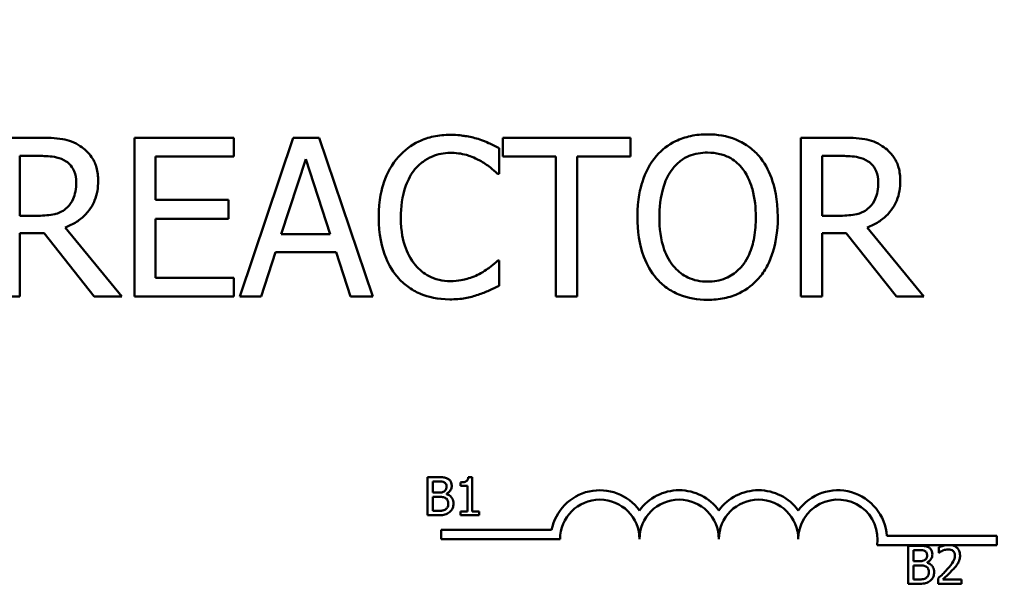
# Model space of a CAD drawing. Units: inches. Extents: x 0.05 to 2.15, y 0.02 to 1.68.
# Drawn here: x 0.38 to 0.45, y 1.38 to 1.42 of the extents above; entities that cross this region are included whole.
import ezdxf

# ---------------------------------------------------------------- set-up
doc = ezdxf.new("R2010")
doc.units = ezdxf.units.IN
doc.header["$LTSCALE"] = 0.1
doc.header["$MEASUREMENT"] = 0
doc.layers.add('Dimension (ANSI)', color=7, linetype='Continuous', lineweight=25)
doc.layers.add('Visible (ANSI)', color=7, linetype='Continuous', lineweight=50)
doc.styles.add('Note Text (ANSI)', font='tahoma.ttf')
doc.dimstyles.new('Default (ANSI)', dxfattribs={"dimscale": 0.1, "dimtxt": 0.1599999964237213, "dimasz": 0.0984251946210861, "dimexe": 0.125, "dimexo": 0.0625, "dimgap": 0.031496062992126, "dimtad": 0, "dimtih": 1, "dimtoh": 1, "dimdec": 1, "dimrnd": 1e-08, "dimzin": 0, "dimdsep": 46, "dimtxsty": 'Note Text (ANSI)', "dimcen": 0.09, "dimdle": 0.3937007874015748, "dimclrd": 256, "dimclre": 256, "dimclrt": 256, "dimadec": 0, "dimazin": 1, "dimtfac": 0.7500000596046448, "dimtofl": 0, "dimtmove": 0, "dimatfit": 3, "dimfxl": 1, "dimtolj": 1, "dimtzin": 4, "dimlwd": -1, "dimlwe": -1, "dimarcsym": 0})

# ---------------------------------------------------------------- blocks, each defined once
blk = doc.blocks.new('*D32')
at = {"layer": 'Defpoints', "color": 0, "transparency": 16777216}
for p in [(0.698012067772321, 1.614037199343053), (0.1696370677738424, 1.458126937020278), (0.698012067772321, 1.243958459185573)]:
    blk.add_point(p, dxfattribs=at)
at = {"layer": 'Dimension (ANSI)', "transparency": 16777216}
for p, q in [((0.1696370677738424, 1.464376937020277), (0.1696370677738424, 1.626537199343053)), ((0.698012067772321, 1.250208459185573), (0.698012067772321, 1.626537199343053)), ((0.179479587235951, 1.614037199343053), (0.4063311072390848, 1.614037199343053)), ((0.6881695483102125, 1.614037199343053), (0.4613180283070787, 1.614037199343053))]:
    blk.add_line(p, q, dxfattribs=at)
for points in [[(0.179479587235951, 1.615677619253404), (0.179479587235951, 1.612396779432701), (0.1696370677738424, 1.614037199343053)], [(0.6881695483102125, 1.615677619253404), (0.6881695483102125, 1.612396779432701), (0.698012067772321, 1.614037199343053)]]:
    blk.add_solid(points, dxfattribs=at)
at = {"layer": 'Dimension (ANSI)', "transparency": 16777216, "insert": (0.4094807135382973, 1.622364935839173), "char_height": 0.0159999996423721, "attachment_point": 1, "style": 'Note Text (ANSI)'}
blk.add_mtext('\\A1; \\fTahoma|b0|i0;11.0', dxfattribs=at)

msp = doc.modelspace()

# ---------------------------------------------------------------- linework, layer by layer
at = {"layer": 'Visible (ANSI)'}
for p, q in [((0.3774897727043933, 1.411342662222215), (0.3742685409861588, 1.411342662222215)), ((0.392755169557788, 1.411342662222215), (0.3849350724305016, 1.411342662222215)), ((0.3849350724305016, 1.411342662222215), (0.3849350724305016, 1.398842662409946)), ((0.392755169557788, 1.409863731936485), (0.392755169557788, 1.411342662222215)), ((0.3974452019022617, 1.411342662222215), (0.3932312635538794, 1.398842662409946)), ((0.3994913931195051, 1.411342662222215), (0.3974452019022617, 1.411342662222215)), ((0.4037053314678876, 1.398842662409946), (0.3994913931195051, 1.411342662222215)), ((0.4239849097694777, 1.411342662222215), (0.4139362875541043, 1.411342662222215)), ((0.4139362875541043, 1.411342662222215), (0.4139362875541043, 1.409863731936485)), ((0.4239849097694777, 1.409863731936485), (0.4239849097694777, 1.411342662222215)), ((0.4406380699731811, 1.411342662222215), (0.4374168382549465, 1.411342662222215)), ((0.4374168382549465, 1.411342662222215), (0.4374168382549465, 1.398842662409946)), ((0.4136627867478391, 1.40850635756465), (0.4136627867478391, 1.410512030143928)), ((0.3759298051427325, 1.405204088570485), (0.3759298051427325, 1.40990425057445)), ((0.3759298051427325, 1.40990425057445), (0.3775809396398151, 1.40990425057445)), ((0.3865963365870754, 1.406439907028425), (0.3865963365870754, 1.409863731936485)), ((0.3865963365870754, 1.409863731936485), (0.392755169557788, 1.409863731936485)), ((0.3965031435695705, 1.40375554726323), (0.3984277788729182, 1.409640879427676)), ((0.3984277788729182, 1.409640879427676), (0.4003625438357573, 1.40375554726323)), ((0.4139362875541043, 1.409863731936485), (0.4181299665835042, 1.409863731936485)), ((0.4181299665835042, 1.409863731936485), (0.4181299665835042, 1.398842662409946)), ((0.419791230740078, 1.398842662409946), (0.419791230740078, 1.409863731936485)), ((0.419791230740078, 1.409863731936485), (0.4239849097694777, 1.409863731936485)), ((0.4390781024115202, 1.40990425057445), (0.4407292369086028, 1.40990425057445)), ((0.4390781024115202, 1.405204088570485), (0.4390781024115202, 1.40990425057445)), ((0.4135311011744521, 1.40850635756465), (0.4136627867478391, 1.40850635756465)), ((0.3923398535186446, 1.406439907028425), (0.3865963365870754, 1.406439907028425)), ((0.3923398535186446, 1.404960976742694), (0.3923398535186446, 1.406439907028425)), ((0.3773884761094803, 1.405204088570485), (0.3759298051427325, 1.405204088570485)), ((0.3865963365870754, 1.400321592695677), (0.3865963365870754, 1.404960976742694)), ((0.3865963365870754, 1.404960976742694), (0.3923398535186446, 1.404960976742694)), ((0.440536773378268, 1.405204088570485), (0.4390781024115202, 1.405204088570485)), ((0.3839423658003538, 1.398842662409946), (0.3794954452836714, 1.404282289556777)), ((0.4470906630691415, 1.398842662409946), (0.4426437425524592, 1.404282289556777)), ((0.3759298051427325, 1.398842662409946), (0.3759298051427325, 1.403816325220176)), ((0.3759298051427325, 1.403816325220176), (0.3778341811270977, 1.403816325220176)), ((0.3778341811270977, 1.403816325220176), (0.3817847483287062, 1.398842662409946)), ((0.4003625438357573, 1.40375554726323), (0.3965031435695705, 1.40375554726323)), ((0.4390781024115202, 1.398842662409946), (0.4390781024115202, 1.403816325220176)), ((0.4390781024115202, 1.403816325220176), (0.4409824783958853, 1.403816325220176)), ((0.4409824783958853, 1.403816325220176), (0.4449330455974938, 1.398842662409946)), ((0.3949127870294358, 1.398842662409946), (0.3960473088924617, 1.402337394934447)), ((0.3960473088924617, 1.402337394934447), (0.4008183785128659, 1.402337394934447)), ((0.4008183785128659, 1.402337394934447), (0.4019529003758919, 1.398842662409946)), ((0.4136627867478391, 1.401678967067512), (0.4135412308339434, 1.401678967067512)), ((0.4136627867478391, 1.399693553807217), (0.4136627867478391, 1.401678967067512)), ((0.392755169557788, 1.400321592695677), (0.3865963365870754, 1.400321592695677)), ((0.392755169557788, 1.398842662409946), (0.392755169557788, 1.400321592695677)), ((0.3742685409861588, 1.398842662409946), (0.3759298051427325, 1.398842662409946)), ((0.3817847483287062, 1.398842662409946), (0.3839423658003538, 1.398842662409946)), ((0.3849350724305016, 1.398842662409946), (0.392755169557788, 1.398842662409946)), ((0.3932312635538794, 1.398842662409946), (0.3949127870294358, 1.398842662409946)), ((0.4019529003758919, 1.398842662409946), (0.4037053314678876, 1.398842662409946)), ((0.4181299665835042, 1.398842662409946), (0.419791230740078, 1.398842662409946)), ((0.4374168382549465, 1.398842662409946), (0.4390781024115202, 1.398842662409946)), ((0.4449330455974938, 1.398842662409946), (0.4470906630691415, 1.398842662409946)), ((0.4080275591987321, 1.384630377355408), (0.4080275591987321, 1.38163037731833)), ((0.4088225348973741, 1.384630377355408), (0.4080275591987321, 1.384630377355408)), ((0.4115405252064923, 1.384640101828785), (0.4112293420584, 1.384640101828785)), ((0.4115405252064923, 1.381936698229734), (0.4115405252064923, 1.384640101828785)), ((0.4084262626072252, 1.383412387064828), (0.4084262626072252, 1.38429002078718)), ((0.4084262626072252, 1.38429002078718), (0.4088079481873071, 1.38429002078718)), ((0.41060940688056, 1.384221949473537), (0.41060940688056, 1.383947233100611)), ((0.41060940688056, 1.383947233100611), (0.4111539773897215, 1.383947233100611)), ((0.4111539773897215, 1.383947233100611), (0.4111539773897215, 1.381936698229734)), ((0.4088784506192968, 1.383412387064828), (0.4084262626072252, 1.383412387064828)), ((0.4084262626072252, 1.381970733886556), (0.4084262626072252, 1.383079323851635)), ((0.4084262626072252, 1.383079323851635), (0.4088784506192968, 1.383079323851635)), ((0.4095008169154813, 1.383298124502637), (0.4095008169154813, 1.383312711212704)), ((0.4080275591987321, 1.38163037731833), (0.4088881750926748, 1.38163037731833)), ((0.4087496013470398, 1.381970733886556), (0.4084262626072252, 1.381970733886556)), ((0.4111539773897215, 1.381936698229734), (0.41060940688056, 1.381936698229734)), ((0.41060940688056, 1.381936698229734), (0.41060940688056, 1.38163037731833)), ((0.41060940688056, 1.38163037731833), (0.4120729401239313, 1.38163037731833)), ((0.4120729401239313, 1.381936698229734), (0.4115405252064923, 1.381936698229734)), ((0.4120729401239313, 1.38163037731833), (0.4120729401239313, 1.381936698229734)), ((0.4090796068445558, 1.379739745659442), (0.4090796068445558, 1.38047464637376)), ((0.4090796068445558, 1.38047464637376), (0.4177903121260368, 1.38047464637376)), ((0.4441805923306117, 1.380001937020146), (0.4528296068445558, 1.380001937020146)), ((0.4528296068445558, 1.380001937020146), (0.4528296068445558, 1.379267036305829)), ((0.4184546068445558, 1.379739745659442), (0.4090796068445558, 1.379739745659442)), ((0.44876386493349, 1.379267036305829), (0.4434186472889344, 1.379267036305829)), ((0.4458698766737615, 1.379231687200829), (0.4458698766737615, 1.376231687163752)), ((0.4466648523724034, 1.379231687200829), (0.4458698766737615, 1.379231687200829)), ((0.4482791149531321, 1.379114993520293), (0.4482791149531321, 1.378687116691668)), ((0.4493220464296502, 1.37926703630583), (0.44876386493349, 1.37926703630583)), ((0.4528296068445558, 1.379267036305829), (0.4493220464296502, 1.379267036305829)), ((0.4462685800822547, 1.378013696910248), (0.4462685800822547, 1.378891330632603)), ((0.4462685800822547, 1.378891330632603), (0.4466502656623367, 1.378891330632603)), ((0.4482791149531321, 1.378687116691668), (0.4483009950182323, 1.378687116691668)), ((0.4467207680943263, 1.378013696910248), (0.4462685800822547, 1.378013696910248)), ((0.4462685800822547, 1.376572043731977), (0.4462685800822547, 1.377680633697057)), ((0.4462685800822547, 1.377680633697057), (0.4467207680943263, 1.377680633697057)), ((0.4473431343905109, 1.377899434348059), (0.4473431343905109, 1.377914021058125)), ((0.4458698766737615, 1.376231687163752), (0.4467304925677042, 1.376231687163752)), ((0.4465919188220693, 1.376572043731977), (0.4462685800822547, 1.376572043731977)), ((0.4482159058761759, 1.376657132874034), (0.4482159058761759, 1.376231687163752)), ((0.4482159058761759, 1.376231687163752), (0.4500659869363182, 1.376231687163752)), ((0.4500659869363182, 1.37657933708701), (0.4485927292195688, 1.37657933708701)), ((0.4500659869363182, 1.376231687163752), (0.4500659869363182, 1.37657933708701))]:
    msp.add_line(p, q, dxfattribs=at)
for centre, radius, start, end in [((0.4215796068445558, 1.379739745659442), 0.0038599007143176, 35.94251469295031, 169.0242400062508), ((0.4278296068445558, 1.379739745659442), 0.0038599007143038, 35.94251469295033, 144.0574853070497), ((0.4340796068445558, 1.379739745659442), 0.0038599007143218, 35.94251469295012, 144.0574853070492), ((0.4403296068445558, 1.379739745659442), 0.0038599007144129, 3.894927878496122, 144.0574853070494), ((0.4215796068445558, 1.379739745659442), 0.003124999999983, 0, 180), ((0.4278296068445558, 1.379739745659442), 0.003125, 0, 180), ((0.4340796068445558, 1.379739745659442), 0.003125, 0, 180), ((0.4403296068445558, 1.379739745659442), 0.003125, 351.2996422013238, 180)]:
    msp.add_arc(centre, radius, start, end, dxfattribs=at)
for points, knots in [([(0.3806704857846627, 1.41068423435528), (0.3804569987084702, 1.410822179850667), (0.3802322495026066, 1.410939687575656), (0.3797665508902691, 1.411122214138002), (0.3795306765907345, 1.411187105022593), (0.3786948134276629, 1.411321544552318), (0.3780903674586534, 1.411342662222215), (0.3774897727043933, 1.411342662222215)], [-0.1677597780295664, -0.1677597780295664, -0.1677597780295664, -0.1677597780295664, -0.1290227089734315, -0.1290227089734315, -0.0915306405492387, -0.0915306405492387, 0, 0, 0, 0]), ([(0.4098033864816524, 1.411565514731024), (0.4093628804287799, 1.411565514731024), (0.4089232889862486, 1.41152551662676), (0.4080877504345332, 1.411348038390752), (0.4077006095045134, 1.411218749433371), (0.4067178071099313, 1.410748170859574), (0.4061906897980295, 1.410347413591939), (0.4057413930256395, 1.409843472617503)], [-0.2333399592350466, -0.2333399592350466, -0.2333399592350466, -0.2333399592350466, -0.1660631015724561, -0.1660631015724561, -0.1028924732033407, -0.1028924732033407, 0, 0, 0, 0]), ([(0.4120015225912653, 1.411241365627303), (0.411669744415179, 1.411342341593938), (0.411325580128596, 1.411417856147054), (0.4108088300286858, 1.411503191025938), (0.4104030002259015, 1.411565514731024), (0.4098033864816524, 1.411565514731024)], [-0.2703579995885948, -0.2703579995885948, -0.2703579995885948, -0.2703579995885948, -0.0913811346235546, -0.0913811346235546, 0, 0, 0, 0]), ([(0.4136627867478391, 1.410512030143928), (0.4133892092752232, 1.410658827812161), (0.413110663977527, 1.410795868785909), (0.4126821299232738, 1.41098690203901), (0.4123803682596678, 1.411118240785071), (0.4120015225912653, 1.411241365627303)], [-0.1794686630460254, -0.1794686630460254, -0.1794686630460254, -0.1794686630460254, -0.0607087398473381, -0.0607087398473381, 0, 0, 0, 0]), ([(0.43006270546426, 1.41160603336899), (0.4296139546777217, 1.41160603336899), (0.4291661603735009, 1.411564821489433), (0.42831495006111, 1.411381539576234), (0.4279195677548089, 1.411247609834503), (0.4269652107962603, 1.410781754328167), (0.426465430205063, 1.410397496398189), (0.4260412306462122, 1.409914380233941)], [-0.2297756663955949, -0.2297756663955949, -0.2297756663955949, -0.2297756663955949, -0.161846954870214, -0.161846954870214, -0.097981051555008, -0.097981051555008, 0, 0, 0, 0]), ([(0.4340943099417987, 1.409914380233941), (0.4338495714016223, 1.410190585157856), (0.4335766121672657, 1.410435298216414), (0.4329039329916994, 1.410911060606679), (0.4325462466154732, 1.411084427552202), (0.4315814418563685, 1.411485952803583), (0.4308276806727294, 1.41160603336899), (0.43006270546426, 1.41160603336899)], [-0.1938256649250934, -0.1938256649250934, -0.1938256649250934, -0.1938256649250934, -0.1592283778506054, -0.1592283778506054, -0.1165822217707407, -0.1165822217707407, 0, 0, 0, 0]), ([(0.4438187830534503, 1.41068423435528), (0.4436052959772577, 1.410822179850667), (0.4433805467713942, 1.410939687575656), (0.4429148481590567, 1.411122214138002), (0.442678973859522, 1.411187105022593), (0.4418431106964505, 1.411321544552318), (0.4412386647274412, 1.411342662222215), (0.4406380699731809, 1.411342662222215)], [-0.1677597780295484, -0.1677597780295484, -0.1677597780295484, -0.1677597780295484, -0.129022708973428, -0.129022708973428, -0.0915306405492382, -0.0915306405492382, 0, 0, 0, 0]), ([(0.3820886381134452, 1.407949226292629), (0.3820886381134452, 1.408298685848841), (0.3820526011608969, 1.408653261425189), (0.3818915181631314, 1.409229937834132), (0.3817821412458861, 1.409507064430383), (0.3813305041081711, 1.410165401044982), (0.3810278481085711, 1.410453323315216), (0.3806704857846627, 1.41068423435528)], [-0.2014196562175487, -0.2014196562175487, -0.2014196562175487, -0.2014196562175487, -0.1216699249590198, -0.1216699249590198, -0.0648421685226605, -0.0648421685226605, 0, 0, 0, 0]), ([(0.4070278597810352, 1.408860895646846), (0.4072169397119842, 1.409082083490599), (0.4074274374224882, 1.409281235990738), (0.4078912637746582, 1.409622814409951), (0.4081382682541769, 1.40976191523301), (0.4088448249998442, 1.410057369049101), (0.4093101341491798, 1.410147362402241), (0.4097932568221612, 1.410147362402241)], [-0.1607012014141635, -0.1607012014141635, -0.1607012014141635, -0.1607012014141635, -0.1167143270556264, -0.1167143270556264, -0.0736278953623606, -0.0736278953623606, 0, 0, 0, 0]), ([(0.4097932568221612, 1.410147362402241), (0.4102251339746169, 1.410147362402241), (0.4106704401051206, 1.410103407651013), (0.4112851603896096, 1.409920652971841), (0.4116769481342723, 1.409796508016576), (0.4121230785051611, 1.409549712492255)], [-0.2383759059720605, -0.2383759059720605, -0.2383759059720605, -0.2383759059720605, -0.077700141054586, -0.077700141054586, 0, 0, 0, 0]), ([(0.4272973084231339, 1.408871025306338), (0.4274755165439318, 1.409101647580311), (0.4276772375537027, 1.409312338718399), (0.4281667326130674, 1.409697701340303), (0.4284112942667916, 1.409823182613956), (0.4290733009287174, 1.410095377807789), (0.4295735178585148, 1.410167621721225), (0.4300728351237513, 1.410167621721225)], [-0.1379880132998431, -0.1379880132998431, -0.1379880132998431, -0.1379880132998431, -0.1090307216780961, -0.1090307216780961, -0.0760959512220144, -0.0760959512220144, 0, 0, 0, 0]), ([(0.4300728351237513, 1.410167621721225), (0.4303985905692059, 1.410167621721225), (0.4307229172418979, 1.41013362767497), (0.4313349384433455, 1.409981856433954), (0.4316202357668621, 1.409870471178958), (0.4322601430257071, 1.409501964555899), (0.4325750813484662, 1.40921473249512), (0.4328382321648772, 1.408871025306338)], [-0.1623055993407155, -0.1623055993407155, -0.1623055993407155, -0.1623055993407155, -0.1125338548168302, -0.1125338548168302, -0.0659705404690317, -0.0659705404690317, 0, 0, 0, 0]), ([(0.4452369353822328, 1.407949226292629), (0.4452369353822328, 1.408298685848841), (0.4452008984296845, 1.408653261425189), (0.4450398154319192, 1.409229937834132), (0.444930438514674, 1.409507064430383), (0.4444788013769588, 1.410165401044982), (0.4441761453773588, 1.410453323315216), (0.4438187830534503, 1.41068423435528)], [-0.2014196562178551, -0.2014196562178551, -0.2014196562178551, -0.2014196562178551, -0.1216699249590893, -0.1216699249590893, -0.0648421685226672, -0.0648421685226672, 0, 0, 0, 0]), ([(0.377580939639815, 1.40990425057445), (0.3778607017728984, 1.40990425057445), (0.3783774106025088, 1.409892368702222), (0.3790786629919803, 1.409731279194339), (0.3793352109987487, 1.409630698125283), (0.3795663529001106, 1.409478804875815)], [-0.1096682322672082, -0.1096682322672082, -0.1096682322672082, -0.1096682322672082, -0.0421512442160259, -0.0421512442160259, 0, 0, 0, 0]), ([(0.3795663529001106, 1.409478804875815), (0.3797069495751618, 1.409383902120156), (0.3798333768312546, 1.409272333621405), (0.380065826226014, 1.408990219764769), (0.3801417552350717, 1.408842418937239), (0.3803105087134577, 1.408433437202035), (0.3803564663404323, 1.408126188066681), (0.3803564663404323, 1.407817540719241)], [-0.0850331538465694, -0.0850331538465694, -0.0850331538465694, -0.0850331538465694, -0.0674010329772325, -0.0674010329772325, -0.047037855749801, -0.047037855749801, 0, 0, 0, 0]), ([(0.4057413930256395, 1.409843472617503), (0.4052173102530812, 1.409249512141936), (0.4048388585866672, 1.408566675677975), (0.4044258150450733, 1.407364143848018), (0.4041814254639787, 1.406499470752994), (0.4041814254639787, 1.40508253265659)], [-0.5727352400733735, -0.5727352400733735, -0.5727352400733735, -0.5727352400733735, -0.2159413658918252, -0.2159413658918252, 0, 0, 0, 0]), ([(0.4121230785051611, 1.409549712492255), (0.4124132991343778, 1.409389795002686), (0.4127077417892304, 1.409203485829169), (0.4131560834903274, 1.408834263251795), (0.4133468248292348, 1.408673881514848), (0.4135311011744521, 1.40850635756465)], [-0.0885148321630005, -0.0885148321630005, -0.0885148321630005, -0.0885148321630005, -0.0379540398214359, -0.0379540398214359, 0, 0, 0, 0]), ([(0.4260412306462122, 1.409914380233941), (0.4255348579987949, 1.409308159458865), (0.4251770058131985, 1.408608885331013), (0.4247809741914807, 1.407395074126786), (0.4245420410414993, 1.406511744326635), (0.4245420410414993, 1.40509266231608)], [-0.5669913934971327, -0.5669913934971327, -0.5669913934971327, -0.5669913934971327, -0.2162680984083481, -0.2162680984083481, 0, 0, 0, 0]), ([(0.4355934995465117, 1.40509266231608), (0.4355934995465117, 1.406506978875188), (0.4353499969850296, 1.407483516357078), (0.4348544987935452, 1.408808682809591), (0.4345320187247756, 1.409401635659598), (0.4340943099417987, 1.409914380233941)], [-0.2156543019842401, -0.2156543019842401, -0.2156543019842401, -0.2156543019842401, -0.1027424668175202, -0.1027424668175202, 0, 0, 0, 0]), ([(0.4407292369086028, 1.40990425057445), (0.4410089990416858, 1.40990425057445), (0.4415257078712963, 1.409892368702222), (0.442226960260768, 1.409731279194339), (0.4424835082675364, 1.409630698125283), (0.4427146501688984, 1.409478804875815)], [-0.1096682322672266, -0.1096682322672266, -0.1096682322672266, -0.1096682322672266, -0.0421512442160299, -0.0421512442160299, 0, 0, 0, 0]), ([(0.4427146501688984, 1.409478804875815), (0.4428552468439495, 1.409383902120156), (0.4429816741000423, 1.409272333621405), (0.4432141234948011, 1.408990219764769), (0.4432900525038591, 1.40884241893724), (0.4434588059822453, 1.408433437202035), (0.44350476360922, 1.408126188066681), (0.44350476360922, 1.407817540719241)], [-0.0850331538469161, -0.0850331538469161, -0.0850331538469161, -0.0850331538469161, -0.06740103297738, -0.06740103297738, -0.0470378557497994, -0.0470378557497994, 0, 0, 0, 0]), ([(0.4059135972369918, 1.40508253265659), (0.4059135972369918, 1.405827059223383), (0.405997567992903, 1.406711691684978), (0.406484752726655, 1.408040595026229), (0.406714570443481, 1.40848133356481), (0.4070278597810352, 1.408860895646846)], [-0.2157824535434398, -0.2157824535434398, -0.2157824535434398, -0.2157824535434398, -0.0750045828860413, -0.0750045828860413, 0, 0, 0, 0]), ([(0.4262742128145123, 1.40509266231608), (0.4262742128145123, 1.405745705053238), (0.4263310890307485, 1.40668973000755), (0.4267915090224406, 1.408056342851181), (0.4270031559883427, 1.408492829318749), (0.4272973084231339, 1.408871025306338)], [-0.2198636208872998, -0.2198636208872998, -0.2198636208872998, -0.2198636208872998, -0.073018187875771, -0.073018187875771, 0, 0, 0, 0]), ([(0.4328382321648772, 1.408871025306338), (0.4332801007496849, 1.408300278384294), (0.4334906613020105, 1.407650291398761), (0.4337907034679608, 1.406580329712637), (0.4338613277734988, 1.405824611246639), (0.4338613277734988, 1.40509266231608)], [-0.1691983516915855, -0.1691983516915855, -0.1691983516915855, -0.1691983516915855, -0.1115490170170672, -0.1115490170170672, 0, 0, 0, 0]), ([(0.3794954452836714, 1.404282289556777), (0.3798037169703641, 1.404397238321307), (0.380099628360713, 1.404540813901971), (0.3806398599039777, 1.404887615653646), (0.3808807743285583, 1.40508423308734), (0.3815229768195918, 1.405755937706939), (0.3817199739965856, 1.406176621533311), (0.3820090905386985, 1.406887647622069), (0.3820886381134452, 1.40741651796437), (0.3820886381134452, 1.407949226292629)], [-0.1541802801791542, -0.1541802801791542, -0.1541802801791542, -0.1541802801791542, -0.1350938808861077, -0.1350938808861077, -0.1169396808029015, -0.1169396808029015, -0.0811847492265319, -0.0811847492265319, 0, 0, 0, 0]), ([(0.3803564663404323, 1.407817540719241), (0.3803564663404323, 1.407582997789601), (0.380339561927958, 1.407345480844416), (0.3802553157828345, 1.406882471552489), (0.3801937812253211, 1.406687907083389), (0.3800073197554409, 1.406267262794069), (0.3798500351184159, 1.40604377366795), (0.379647390176041, 1.40585238677793)], [-0.0976001405072317, -0.0976001405072317, -0.0976001405072317, -0.0976001405072317, -0.0701221393348968, -0.0701221393348968, -0.0424794092233513, -0.0424794092233513, 0, 0, 0, 0]), ([(0.4426437425524591, 1.404282289556777), (0.4429520142391519, 1.404397238321307), (0.4432479256295008, 1.404540813901971), (0.4437881571727653, 1.404887615653645), (0.4440290715973461, 1.40508423308734), (0.444671274088379, 1.405755937706938), (0.444868271265373, 1.40617662153331), (0.4451573878074863, 1.406887647622069), (0.4452369353822328, 1.40741651796437), (0.4452369353822328, 1.407949226292629)], [-0.1541802801794626, -0.1541802801794626, -0.1541802801794626, -0.1541802801794626, -0.1350938808863236, -0.1350938808863236, -0.1169396808030318, -0.1169396808030318, -0.0811847492265345, -0.0811847492265345, 0, 0, 0, 0]), ([(0.44350476360922, 1.407817540719241), (0.44350476360922, 1.407582997789601), (0.4434878591967458, 1.407345480844416), (0.4434036130516221, 1.406882471552489), (0.4433420784941087, 1.406687907083387), (0.4431556170242287, 1.406267262794069), (0.4429983323872034, 1.40604377366795), (0.4427956874448288, 1.40585238677793)], [-0.0976001405071869, -0.0976001405071869, -0.0976001405071869, -0.0976001405071869, -0.070122139334884, -0.070122139334884, -0.0424794092233517, -0.0424794092233517, 0, 0, 0, 0]), ([(0.379647390176041, 1.40585238677793), (0.3795167946726301, 1.405721791274519), (0.3793705757221887, 1.405612102042674), (0.3789742968172225, 1.405398401900205), (0.3787657323715036, 1.405349674950605), (0.3782605815194053, 1.405237915912531), (0.3778177199493987, 1.405204088570485), (0.3773884761094803, 1.405204088570485)], [-0.088086452007382, -0.088086452007382, -0.088086452007382, -0.088086452007382, -0.0787870061911368, -0.0787870061911368, -0.0654167612035541, -0.0654167612035541, 0, 0, 0, 0]), ([(0.4427956874448288, 1.40585238677793), (0.4426650919414178, 1.405721791274519), (0.4425188729909764, 1.405612102042674), (0.4421225940860103, 1.405398401900205), (0.4419140296402912, 1.405349674950605), (0.441408878788193, 1.405237915912531), (0.4409660172181864, 1.405204088570485), (0.4405367733782679, 1.405204088570485)], [-0.0880864520073799, -0.0880864520073799, -0.0880864520073799, -0.0880864520073799, -0.0787870061911356, -0.0787870061911356, -0.0654167612035541, -0.0654167612035541, 0, 0, 0, 0]), ([(0.4041814254639787, 1.40508253265659), (0.4041814254639787, 1.403737306132), (0.404403876593026, 1.40270222677837), (0.404993269362218, 1.401273414270849), (0.4053189423629876, 1.400728469141047), (0.4057515226851308, 1.400260814738729)], [-0.235580421387406, -0.235580421387406, -0.235580421387406, -0.235580421387406, -0.0970856631538322, -0.0970856631538322, 0, 0, 0, 0]), ([(0.4070683784190003, 1.401304169666334), (0.4066827593523973, 1.40176254704739), (0.4064119084884846, 1.402301132146715), (0.4061140517962404, 1.403194702223449), (0.4059135972369918, 1.403885708059975), (0.4059135972369918, 1.40508253265659)], [-0.500717622039279, -0.500717622039279, -0.500717622039279, -0.500717622039279, -0.1823960685240904, -0.1823960685240904, 0, 0, 0, 0]), ([(0.4245420410414993, 1.40509266231608), (0.4245420410414993, 1.404026738658719), (0.4246804024707743, 1.402953619281988), (0.4252874873055723, 1.401345779951637), (0.425603396845629, 1.400775042220663), (0.4260311009867209, 1.400281074057711)], [-0.2619602995715855, -0.2619602995715855, -0.2619602995715855, -0.2619602995715855, -0.0995786052939657, -0.0995786052939657, 0, 0, 0, 0]), ([(0.4300728351237513, 1.400017702910938), (0.4297980637719811, 1.400017702910938), (0.4295239808135512, 1.400042363690817), (0.4290019357619041, 1.400151156416777), (0.4287574747004323, 1.400230817608532), (0.42812272478767, 1.400528567477317), (0.4277770235956288, 1.400793406760874), (0.4270793079241506, 1.401562129624754), (0.4268261595147729, 1.402050878659657), (0.4263680254998376, 1.403332222906244), (0.4262742128145123, 1.404236208866018), (0.4262742128145123, 1.40509266231608)], [-0.3323175091414352, -0.3323175091414352, -0.3323175091414352, -0.3323175091414352, -0.2970307405559884, -0.2970307405559884, -0.2638386809923998, -0.2638386809923998, -0.2069973532963166, -0.2069973532963166, -0.1305235057897265, -0.1305235057897265, 0, 0, 0, 0]), ([(0.4338613277734988, 1.40509266231608), (0.4338613277734988, 1.404555829088714), (0.4338246503610503, 1.404007768980369), (0.4336486404020958, 1.403027649733413), (0.4335231845574565, 1.402579765735857), (0.4330646439164104, 1.401560569389778), (0.4327451556100675, 1.401193645581602), (0.4322106693083438, 1.400669207803845), (0.4318680556335158, 1.400438162430007), (0.4310318306980255, 1.400094100282034), (0.4305564584660584, 1.400017702910938), (0.4300728351237513, 1.400017702910938)], [-0.2634426783987504, -0.2634426783987504, -0.2634426783987504, -0.2634426783987504, -0.2226489589256015, -0.2226489589256015, -0.1878041533086097, -0.1878041533086097, -0.1377838662501471, -0.1377838662501471, -0.0737041973676205, -0.0737041973676205, 0, 0, 0, 0]), ([(0.4340943099417987, 1.400281074057711), (0.4343444431311145, 1.400565947967765), (0.4345572762093795, 1.400878242369759), (0.4349320437227971, 1.401571562269582), (0.4350864875004698, 1.401952109087279), (0.4354104911868724, 1.402988068242485), (0.4355934995465117, 1.403882818303461), (0.4355934995465117, 1.40509266231608)], [-0.3991837947429867, -0.3991837947429867, -0.3991837947429867, -0.3991837947429867, -0.2958610228399536, -0.2958610228399536, -0.1843802275233292, -0.1843802275233292, 0, 0, 0, 0]), ([(0.4135412308339434, 1.401678967067512), (0.4133850922786026, 1.401522828512172), (0.4131796542441653, 1.401350203459417), (0.4129141615877073, 1.401136224303465), (0.4126606472391486, 1.400934051817045), (0.4122142454405826, 1.400676130777872)], [-0.2189741949536669, -0.2189741949536669, -0.2189741949536669, -0.2189741949536669, -0.0785707106149066, -0.0785707106149066, 0, 0, 0, 0]), ([(0.4097932568221612, 1.400058221548904), (0.4095061854301947, 1.400058221548904), (0.4092223724492201, 1.40008931140668), (0.4086159101262338, 1.400231668018528), (0.4083473019641926, 1.400343047245742), (0.4077290920402807, 1.400656771991218), (0.4073721486837505, 1.400947823778839), (0.4070683784190003, 1.401304169666334)], [-0.1349581205920105, -0.1349581205920105, -0.1349581205920105, -0.1349581205920105, -0.1056508208885489, -0.1056508208885489, -0.071361414366008, -0.071361414366008, 0, 0, 0, 0]), ([(0.4057515226851308, 1.400260814738729), (0.4059979279866756, 1.39999110082758), (0.4062703922880815, 1.399750821235797), (0.4068705455159425, 1.399335330539585), (0.4071906234801415, 1.39916518923912), (0.4080526104736201, 1.398821243689999), (0.4087856815091591, 1.398619809901139), (0.4097729975031785, 1.398619809901139)], [-0.3453930945563242, -0.3453930945563242, -0.3453930945563242, -0.3453930945563242, -0.2478358375706546, -0.2478358375706546, -0.1504669574885727, -0.1504669574885727, 0, 0, 0, 0]), ([(0.4122142454405826, 1.400676130777872), (0.4118721483627536, 1.400486885585882), (0.4115007298436188, 1.400344083961426), (0.4109370051289197, 1.400181023093537), (0.410484583028005, 1.400058221548904), (0.4097932568221612, 1.400058221548904)], [-0.3154135325785841, -0.3154135325785841, -0.3154135325785841, -0.3154135325785841, -0.1053581137706002, -0.1053581137706002, 0, 0, 0, 0]), ([(0.4260311009867209, 1.400281074057711), (0.4262769324746296, 1.400001567023514), (0.4265497282901651, 1.399751183493319), (0.4271408440903216, 1.399325360645865), (0.4274587325382053, 1.399145215687481), (0.4285266653030689, 1.398699601967728), (0.4292897855896931, 1.398579291263172), (0.43006270546426, 1.398579291263172)], [-0.2374481388471066, -0.2374481388471066, -0.2374481388471066, -0.2374481388471066, -0.1763109401763512, -0.1763109401763512, -0.1177929888839852, -0.1177929888839852, 0, 0, 0, 0]), ([(0.43006270546426, 1.398579291263172), (0.4305086855733398, 1.398579291263172), (0.4309529559617715, 1.398620530489733), (0.4317968834299916, 1.398800417975285), (0.4322033847102535, 1.398933770830687), (0.4331639115259744, 1.39940010262262), (0.4336649569755365, 1.399795227280099), (0.4340943099417987, 1.400281074057711)], [-0.2310922883059959, -0.2310922883059959, -0.2310922883059959, -0.2310922883059959, -0.1627208217187889, -0.1627208217187889, -0.098812458161309, -0.098812458161309, 0, 0, 0, 0]), ([(0.4120015225912653, 1.398984477642824), (0.4122944708159085, 1.399076382968204), (0.4126060800537469, 1.399189303152948), (0.4131415745886677, 1.399449612996312), (0.413401729788864, 1.399572576192082), (0.4136627867478391, 1.399693553807217)], [-0.0907408094990404, -0.0907408094990404, -0.0907408094990404, -0.0907408094990404, -0.0438494604397708, -0.0438494604397708, 0, 0, 0, 0]), ([(0.4097729975031785, 1.398619809901139), (0.4101937136289053, 1.398619809901139), (0.4106316443498984, 1.398641146170688), (0.4113317951599642, 1.398778132198744), (0.41166972405222, 1.39887387812981), (0.4120015225912653, 1.398984477642824)], [-0.1087260872858634, -0.1087260872858634, -0.1087260872858634, -0.1087260872858634, -0.0533013466711171, -0.0533013466711171, 0, 0, 0, 0]), ([(0.4096102172409826, 1.384508821438183), (0.409472357542187, 1.384584644272521), (0.4093568718760711, 1.384602890241219), (0.4091734153007105, 1.384626517224409), (0.4089849695942981, 1.384630377355408), (0.4088225348973741, 1.384630377355408)], [-0.0348056444198384, -0.0348056444198384, -0.0348056444198384, -0.0348056444198384, -0.0247550478112343, -0.0247550478112343, 0, 0, 0, 0]), ([(0.4099214003890748, 1.383954526455644), (0.4099214003890748, 1.384038733375254), (0.4099104340578715, 1.384122972108686), (0.4098527682112906, 1.384288340628792), (0.4098127177848756, 1.38434176067634), (0.409740027819028, 1.384427803284302), (0.4096782109115421, 1.384473302356547), (0.4096102172409826, 1.384508821438183)], [-0.0222312037054625, -0.0222312037054625, -0.0222312037054625, -0.0222312037054625, -0.0171616827036704, -0.0171616827036704, -0.0116909221626213, -0.0116909221626213, 0, 0, 0, 0]), ([(0.4112293420584, 1.384640101828785), (0.4112260985463621, 1.38459955792831), (0.4112199184761995, 1.38455851504231), (0.4112002665900854, 1.384485299216225), (0.4111877530836595, 1.384452095669487), (0.4111521025091876, 1.384388166314654), (0.4111286492229409, 1.384358749447329), (0.411082442212894, 1.384320456235909), (0.4110452008689928, 1.384292906169297), (0.4108687795930537, 1.384233167797524), (0.4107375807420683, 1.384221949473535), (0.41060940688056, 1.384221949473535)], [-0.1005438135456329, -0.1005438135456329, -0.1005438135456329, -0.1005438135456329, -0.0762723394811749, -0.0762723394811749, -0.0553229370281992, -0.0553229370281992, -0.0326179861171775, -0.0326179861171775, -0.019533696493881, -0.019533696493881, 0, 0, 0, 0]), ([(0.4088079481873071, 1.38429002078718), (0.4089228462521339, 1.38429002078718), (0.4090383793610148, 1.384290609611068), (0.4092230189606294, 1.384267172544819), (0.4092901108367223, 1.384246549323019), (0.4093525186964686, 1.384212225000158)], [-0.0283653478735768, -0.0283653478735768, -0.0283653478735768, -0.0283653478735768, -0.0108545824506724, -0.0108545824506724, 0, 0, 0, 0]), ([(0.4095056791521702, 1.383898610733721), (0.4095056791521702, 1.383836522109464), (0.409500199475318, 1.383771079705922), (0.4094693636505873, 1.383658580217496), (0.4094506789554825, 1.383625130266675), (0.4094084551465447, 1.383565312089692), (0.4093756110734124, 1.383535860235063), (0.4093379319864018, 1.38351206291695)], [-0.0161427114788373, -0.0161427114788373, -0.0161427114788373, -0.0161427114788373, -0.0111577059755287, -0.0111577059755287, -0.0067916832968825, -0.0067916832968825, 0, 0, 0, 0]), ([(0.4093525186964686, 1.384212225000158), (0.4093800946763463, 1.384196347920835), (0.4094048997934047, 1.384176817733932), (0.4094505496161091, 1.384125013275596), (0.4094648454138673, 1.384096998832737), (0.4094970990314356, 1.384018723485564), (0.4095056791521702, 1.383958524437099), (0.4095056791521702, 1.383898610733721)], [-0.0161124095375611, -0.0161124095375611, -0.0161124095375611, -0.0161124095375611, -0.0128948990641986, -0.0128948990641986, -0.0091308483948797, -0.0091308483948797, 0, 0, 0, 0]), ([(0.4095008169154813, 1.383312711212704), (0.4095866601733675, 1.383354043151687), (0.4096643836485381, 1.383407699518103), (0.4097764347174209, 1.383524550905367), (0.4098312038701967, 1.383594688587972), (0.4099055063890113, 1.38377312013032), (0.4099214003890748, 1.383862454077551), (0.4099214003890748, 1.383954526455644)], [-0.0515169685048804, -0.0515169685048804, -0.0515169685048804, -0.0515169685048804, -0.0294555135810952, -0.0294555135810952, -0.0140318304215189, -0.0140318304215189, 0, 0, 0, 0]), ([(0.4093379319864018, 1.38351206291695), (0.409281687547523, 1.383476008789465), (0.4092196988509367, 1.383446151912853), (0.4090872143990037, 1.383417114224758), (0.4089870465297892, 1.383412387064828), (0.4088784506192968, 1.383412387064828)], [-0.0326437429312688, -0.0326437429312688, -0.0326437429312688, -0.0326437429312688, -0.0165500167590546, -0.0165500167590546, 0, 0, 0, 0]), ([(0.4088784506192968, 1.383079323851635), (0.4089870474667002, 1.383079323851635), (0.4091078025672659, 1.383076362083545), (0.409235812094536, 1.383059665188684), (0.4093151398868042, 1.383046877959432), (0.4094035721817024, 1.383001528064612)], [-0.0498603634415793, -0.0498603634415793, -0.0498603634415793, -0.0498603634415793, -0.015145894866914, -0.015145894866914, 0, 0, 0, 0]), ([(0.4094035721817024, 1.383001528064612), (0.4094492099350084, 1.382977187929515), (0.4094935794569686, 1.382947396207208), (0.4095735566744524, 1.382867607541335), (0.4095924634956928, 1.382828534951479), (0.4096353588107676, 1.382723594687842), (0.4096466840161497, 1.382629801620391), (0.4096466840161497, 1.382534753342474)], [-0.0232922202951217, -0.0232922202951217, -0.0232922202951217, -0.0232922202951217, -0.0192566967093377, -0.0192566967093377, -0.0144853575546036, -0.0144853575546036, 0, 0, 0, 0]), ([(0.410062405253054, 1.382551771170885), (0.410062405253054, 1.382625344640657), (0.4100551493913036, 1.382698973232317), (0.4100219561908907, 1.382836355576385), (0.4099978531025953, 1.382899160317018), (0.4099239877654386, 1.383028517226718), (0.4098665709852329, 1.383099634448562), (0.4097021723137704, 1.383225978282985), (0.4096043910872899, 1.383269877001235), (0.4095008169154813, 1.383298124502637)], [-0.0581001843148424, -0.0581001843148424, -0.0581001843148424, -0.0581001843148424, -0.044299210221378, -0.044299210221378, -0.0315919484232215, -0.0315919484232215, -0.01636121031506, -0.01636121031506, 0, 0, 0, 0]), ([(0.4096466840161497, 1.382534753342474), (0.4096466840161497, 1.382480733678311), (0.4096421029066839, 1.382424955292272), (0.4096169123782993, 1.382320552000263), (0.409598878876021, 1.382281581659694), (0.4095396766031472, 1.382187914967688), (0.4094877655385582, 1.382138366927798), (0.4094303144834916, 1.382097152040469)], [-0.0230633705545257, -0.0230633705545257, -0.0230633705545257, -0.0230633705545257, -0.0168777739820375, -0.0168777739820375, -0.0107755429179566, -0.0107755429179566, 0, 0, 0, 0]), ([(0.4097512221049618, 1.381873489152778), (0.4098051505322833, 1.381916259974445), (0.4098526290189322, 1.381965314760466), (0.409930856643511, 1.382069843536654), (0.4099700318534408, 1.382133760584228), (0.4100444717799954, 1.382315726015121), (0.410062405253054, 1.382433205646609), (0.410062405253054, 1.382551771170885)], [-0.0432054649360448, -0.0432054649360448, -0.0432054649360448, -0.0432054649360448, -0.0299538600573677, -0.0299538600573677, -0.0180693858995456, -0.0180693858995456, 0, 0, 0, 0]), ([(0.4094303144834916, 1.382097152040469), (0.4093910225049346, 1.382070957388098), (0.4093492285250633, 1.382049571938205), (0.4092591139678445, 1.382015164561811), (0.4092114988625668, 1.382002884972737), (0.4091123234050836, 1.381986888931207), (0.4089993568057013, 1.381970733886556), (0.4087496013470398, 1.381970733886556)], [-0.1097402194820666, -0.1097402194820666, -0.1097402194820666, -0.1097402194820666, -0.0746496664238405, -0.0746496664238405, -0.0380627319000225, -0.0380627319000225, 0, 0, 0, 0]), ([(0.4088881750926748, 1.38163037731833), (0.4091560031089861, 1.38163037731833), (0.409305218933385, 1.38166241036706), (0.4095208355912914, 1.381724790029096), (0.4096415452918593, 1.381788881325527), (0.4097512221049618, 1.381873489152778)], [-0.0342066293030336, -0.0342066293030336, -0.0342066293030336, -0.0342066293030336, -0.0211102815191572, -0.0211102815191572, 0, 0, 0, 0]), ([(0.447452534716012, 1.379110131283605), (0.4473146750172166, 1.379185954117942), (0.4471991893511007, 1.379204200086639), (0.44701573277574, 1.379227827069831), (0.4468272870693275, 1.379231687200829), (0.4466648523724034, 1.379231687200829)], [-0.0348056444198505, -0.0348056444198505, -0.0348056444198505, -0.0348056444198505, -0.0247550478112342, -0.0247550478112342, 0, 0, 0, 0]), ([(0.4477637178641042, 1.378555836301065), (0.4477637178641042, 1.378640043220675), (0.4477527515329009, 1.378724281954107), (0.44769508568632, 1.378889650474215), (0.4476550352599049, 1.378943070521762), (0.4475823452940574, 1.379029113129724), (0.4475205283865716, 1.379074612201969), (0.447452534716012, 1.379110131283605)], [-0.0222312037053549, -0.0222312037053549, -0.0222312037053549, -0.0222312037053549, -0.0171616827036244, -0.0171616827036244, -0.0116909221626239, -0.0116909221626239, 0, 0, 0, 0]), ([(0.44876386493349, 1.37926703630583), (0.4487030712040945, 1.379255525665951), (0.4486550953434864, 1.379243245109422), (0.4485036076021405, 1.379202682818024), (0.4483755093666506, 1.379162245683784), (0.4482791149531321, 1.379114993520293)], [-0.0203246946290609, -0.0203246946290609, -0.0203246946290609, -0.0203246946290609, -0.0163605853483402, -0.0163605853483402, 0, 0, 0, 0]), ([(0.4499419999007501, 1.378470747159009), (0.4499419999007501, 1.378534926112628), (0.4499369089857489, 1.37859923730706), (0.4499141385346741, 1.378720453265886), (0.4498975586757095, 1.378777114782457), (0.449836335489658, 1.37891982144051), (0.4497826775671001, 1.378997315971095), (0.449658785979897, 1.379117305695124), (0.4495784292767883, 1.379179075942561), (0.4494156731439822, 1.379242829523029), (0.4493692754963782, 1.379256581405057), (0.4493220464296502, 1.37926703630583)], [-0.0959953968718325, -0.0959953968718325, -0.0959953968718325, -0.0959953968718325, -0.0798006493859054, -0.0798006493859054, -0.0648758660382108, -0.0648758660382108, -0.0406209224373912, -0.0406209224373912, -0.021359694750023, -0.021359694750023, -0.0140031873334735, -0.0140031873334735, -0.0140031873334735, -0.0140031873334735]), ([(0.4466502656623367, 1.378891330632603), (0.4467651637271636, 1.378891330632603), (0.4468806968360444, 1.378891919456489), (0.4470653364356588, 1.378868482390241), (0.4471324283117518, 1.378847859168439), (0.447194836171498, 1.37881353484558)], [-0.0283653478735759, -0.0283653478735759, -0.0283653478735759, -0.0283653478735759, -0.0108545824506716, -0.0108545824506716, 0, 0, 0, 0]), ([(0.4473479966271997, 1.378499920579143), (0.4473479966271997, 1.378437831954885), (0.4473425169503475, 1.378372389551344), (0.4473116811256166, 1.378259890062919), (0.4472929964305119, 1.378226440112097), (0.4472507726215741, 1.378166621935113), (0.4472179285484418, 1.378137170080484), (0.4471802494614314, 1.378113372762372)], [-0.0161427114787707, -0.0161427114787707, -0.0161427114787707, -0.0161427114787707, -0.0111577059755011, -0.0111577059755011, -0.0067916832968791, -0.0067916832968791, 0, 0, 0, 0]), ([(0.447194836171498, 1.37881353484558), (0.4472224121513757, 1.378797657766255), (0.4472472172684343, 1.378778127579354), (0.4472928670911386, 1.378726323121018), (0.4473071628888969, 1.378698308678157), (0.4473394165064651, 1.378620033330987), (0.4473479966271997, 1.378559834282521), (0.4473479966271997, 1.378499920579143)], [-0.0161124095375259, -0.0161124095375259, -0.0161124095375259, -0.0161124095375259, -0.0128948990641795, -0.0128948990641795, -0.0091308483948747, -0.0091308483948747, 0, 0, 0, 0]), ([(0.4473431343905107, 1.377914021058125), (0.4474289776483968, 1.377955352997107), (0.4475067011235677, 1.378009009363524), (0.4476187521924487, 1.378125860750788), (0.4476735213452255, 1.378195998433392), (0.4477478238640409, 1.378374429975741), (0.4477637178641042, 1.378463763922971), (0.4477637178641042, 1.378555836301065)], [-0.0515169685063658, -0.0515169685063658, -0.0515169685063658, -0.0515169685063658, -0.029455513581376, -0.029455513581376, -0.0140318304215188, -0.0140318304215188, 0, 0, 0, 0]), ([(0.4483009950182323, 1.378687116691668), (0.4483425195755333, 1.378716183881778), (0.448385460571377, 1.378743209693878), (0.4484809797894199, 1.378801990751135), (0.4485356561603748, 1.378829603515413), (0.4485927292195688, 1.37885243273909)], [-0.017092689684436, -0.017092689684436, -0.017092689684436, -0.017092689684436, -0.0093679618524936, -0.0093679618524936, 0, 0, 0, 0]), ([(0.4485927292195688, 1.37885243273909), (0.4486899535393781, 1.378892745261938), (0.4487694686485741, 1.378912599514185), (0.4488728492773184, 1.378937870334544), (0.4489450383837223, 1.378947246354526), (0.4490181749298511, 1.378947246354526)], [-0.0162192926612776, -0.0162192926612776, -0.0162192926612776, -0.0162192926612776, -0.0111460096300314, -0.0111460096300314, 0, 0, 0, 0]), ([(0.449533572018879, 1.378448867093909), (0.449533572018879, 1.378368481153675), (0.4495230970631073, 1.378289474473564), (0.4494806964362195, 1.37813139835002), (0.4494485372348598, 1.378054628418315), (0.4493173429218252, 1.377817714416136), (0.4491475852520633, 1.377606954787813), (0.4489403791428281, 1.377379175022341)], [-0.0876249157197923, -0.0876249157197923, -0.0876249157197923, -0.0876249157197923, -0.0676359354990347, -0.0676359354990347, -0.0469278164332965, -0.0469278164332965, 0, 0, 0, 0]), ([(0.4490181749298511, 1.378947246354526), (0.4491143972021606, 1.378947246354526), (0.4491820879870231, 1.378930611274549), (0.4492858298013701, 1.378895284117722), (0.4493386794280691, 1.378865857999196), (0.4493852737998662, 1.378825690437301)], [-0.0167018995279284, -0.0167018995279284, -0.0167018995279284, -0.0167018995279284, -0.0093753483871181, -0.0093753483871181, 0, 0, 0, 0]), ([(0.4493852737998662, 1.378825690437301), (0.4494090259332399, 1.378805214460255), (0.4494298377553543, 1.378782056672938), (0.4494707204404655, 1.378723912409669), (0.4494855816599963, 1.378692261747597), (0.4495232452907882, 1.378600456647542), (0.449533572018879, 1.378524080826509), (0.449533572018879, 1.378448867093909)], [-0.0179905335812289, -0.0179905335812289, -0.0179905335812289, -0.0179905335812289, -0.0151104130800906, -0.0151104130800906, -0.0114625728484074, -0.0114625728484074, 0, 0, 0, 0]), ([(0.449786408326704, 1.377870260927925), (0.4498539696700157, 1.377987367256332), (0.4498855549238618, 1.378090737661616), (0.4499301439990429, 1.378250733754914), (0.4499419999007501, 1.378360988671697), (0.4499419999007501, 1.378470747159009)], [-0.0253061208425401, -0.0253061208425401, -0.0253061208425401, -0.0253061208425401, -0.016727193466219, -0.016727193466219, 0, 0, 0, 0]), ([(0.4471802494614314, 1.378113372762372), (0.4471240050225525, 1.378077318634885), (0.4470620163259662, 1.378047461758274), (0.4469295318740333, 1.37801842407018), (0.4468293640048188, 1.378013696910248), (0.4467207680943262, 1.378013696910248)], [-0.0326437429312875, -0.0326437429312875, -0.0326437429312875, -0.0326437429312875, -0.0165500167590627, -0.0165500167590627, 0, 0, 0, 0]), ([(0.4467207680943262, 1.377680633697057), (0.4468293649417296, 1.377680633697057), (0.4469501200422953, 1.377677671928966), (0.4470781295695656, 1.377660975034104), (0.4471574573618338, 1.377648187804852), (0.4472458896567319, 1.377602837910032)], [-0.0498603634415153, -0.0498603634415153, -0.0498603634415153, -0.0498603634415153, -0.0151458948669091, -0.0151458948669091, 0, 0, 0, 0]), ([(0.4472458896567319, 1.377602837910032), (0.4472915274100381, 1.377578497774937), (0.447335896931998, 1.377548706052629), (0.447415874149482, 1.377468917386757), (0.4474347809707223, 1.3774298447969), (0.4474776762857971, 1.377324904533262), (0.447489001491179, 1.377231111465812), (0.447489001491179, 1.377136063187895)], [-0.0232922202952077, -0.0232922202952077, -0.0232922202952077, -0.0232922202952077, -0.0192566967093982, -0.0192566967093982, -0.014485357554636, -0.014485357554636, 0, 0, 0, 0]), ([(0.4479047227280837, 1.377153081016305), (0.4479047227280837, 1.377226654486078), (0.447897466866333, 1.377300283077738), (0.44786427366592, 1.377437665421807), (0.4478401705776247, 1.37750047016244), (0.447766305240468, 1.377629827072138), (0.4477088884602622, 1.377700944293985), (0.4475444897887999, 1.377827288128407), (0.4474467085623194, 1.377871186846657), (0.4473431343905107, 1.377899434348059)], [-0.0581001843147172, -0.0581001843147172, -0.0581001843147172, -0.0581001843147172, -0.0442992102213076, -0.0442992102213076, -0.0315919484231995, -0.0315919484231995, -0.01636121031506, -0.01636121031506, 0, 0, 0, 0]), ([(0.4493852737998662, 1.377357294957241), (0.4494622088535694, 1.377439038451802), (0.4495365038925235, 1.377523360839764), (0.449674499538977, 1.377691493466477), (0.4497352854992612, 1.377778239838528), (0.449786408326704, 1.377870260927925)], [-0.0331521781713631, -0.0331521781713631, -0.0331521781713631, -0.0331521781713631, -0.0160428957204719, -0.0160428957204719, 0, 0, 0, 0]), ([(0.447489001491179, 1.377136063187895), (0.447489001491179, 1.377082043523731), (0.4474844203817132, 1.377026265137694), (0.4474592298533286, 1.376921861845684), (0.4474411963510504, 1.376882891505115), (0.4473819940781768, 1.37678922481311), (0.4473300830135877, 1.37673967677322), (0.4472726319585212, 1.376698461885889)], [-0.023063370554487, -0.023063370554487, -0.023063370554487, -0.023063370554487, -0.0168777739820259, -0.0168777739820259, -0.0107755429179607, -0.0107755429179607, 0, 0, 0, 0]), ([(0.4475935395799912, 1.376474798998199), (0.4476474680073128, 1.376517569819867), (0.4476949464939616, 1.376566624605886), (0.4477731741185412, 1.376671153382077), (0.4478123493284706, 1.376735070429649), (0.4478867892550248, 1.376917035860542), (0.4479047227280837, 1.37703451549203), (0.4479047227280837, 1.377153081016305)], [-0.0432054649354982, -0.0432054649354982, -0.0432054649354982, -0.0432054649354982, -0.0299538600572241, -0.0299538600572241, -0.0180693858995475, -0.0180693858995475, 0, 0, 0, 0]), ([(0.4489403791428281, 1.377379175022341), (0.4487761910089931, 1.377198568075123), (0.4486643321978214, 1.377088285632366), (0.4484688047189837, 1.37689677584145), (0.448342348347296, 1.376775865438379), (0.4482159058761759, 1.376657132874034)], [-0.041707241483857, -0.041707241483857, -0.041707241483857, -0.041707241483857, -0.026433875700696, -0.026433875700696, 0, 0, 0, 0]), ([(0.4485927292195688, 1.37657933708701), (0.4487308337954766, 1.376707750113732), (0.4489042547150608, 1.376872988550231), (0.4491077131632575, 1.37706685995113), (0.4492505380302048, 1.377210467515944), (0.4493852737998662, 1.377357294957241)], [-0.0428391482626464, -0.0428391482626464, -0.0428391482626464, -0.0428391482626464, -0.0303700833900013, -0.0303700833900013, 0, 0, 0, 0]), ([(0.4472726319585212, 1.376698461885889), (0.4472333399799642, 1.376672267233518), (0.4471915460000928, 1.376650881783626), (0.4471014314428741, 1.376616474407234), (0.4470538163375963, 1.376604194818159), (0.446954640880113, 1.376588198776629), (0.446841674280731, 1.376572043731977), (0.4465919188220693, 1.376572043731977)], [-0.1097402194822288, -0.1097402194822288, -0.1097402194822288, -0.1097402194822288, -0.074649666423899, -0.074649666423899, -0.0380627319000217, -0.0380627319000217, 0, 0, 0, 0]), ([(0.4467304925677042, 1.376231687163752), (0.4469983205840155, 1.376231687163752), (0.4471475364084144, 1.376263720212481), (0.4473631530663209, 1.376326099874517), (0.4474838627668888, 1.376390191170949), (0.4475935395799912, 1.376474798998199)], [-0.0342066293030357, -0.0342066293030357, -0.0342066293030357, -0.0342066293030357, -0.0211102815191572, -0.0211102815191572, 0, 0, 0, 0])]:
    msp.add_open_spline(points, degree=3, knots=knots, dxfattribs=at)

# ---------------------------------------------------------------- dimensions: what is measured, and where the dimension line sits
at = {"layer": 'Dimension (ANSI)'}
dim = msp.add_linear_dim(base=(0.698012067772321, 1.614037199343053), p1=(0.1696370677738424, 1.458126937020278), p2=(0.698012067772321, 1.243958459185573), angle=180, text=' \\fTahoma|b0|i0;11.0', dimstyle='Default (ANSI)', override={"dimgap": 0.031496062992126, "dimtih": 0, "dimtoh": 0, "dimdec": 1, "dimlfac": 20, "dimtol": 0, "dimlim": 0, "dimtp": 0, "dimtm": 0, "dimtdec": 2, "dimatfit": 1}, dxfattribs=at)
dim.commit()
dim.dimension.update_dxf_attribs({"geometry": '*D32', "text_midpoint": (0.4338245677730816, 1.614037199343053), "dimtype": 160})

doc.saveas('drawing.dxf')
